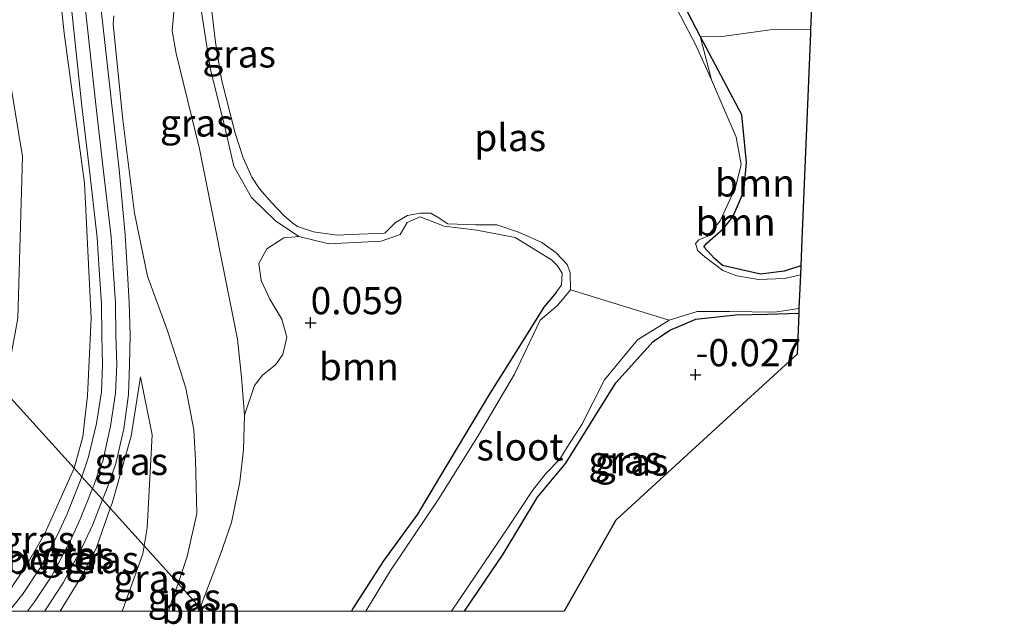
# Model space of a CAD drawing. Units: metres. Extents: x 201586 to 210004, y 506248 to 512503.
# Drawn here: x 201997 to 202088, y 506249 to 506304 of the extents above; entities that cross this region are included whole.
import ezdxf
from ezdxf.enums import TextEntityAlignment as Align

# ---------------------------------------------------------------- set-up
doc = ezdxf.new("R2010")
doc.units = ezdxf.units.M
doc.layers.get('0').update_dxf_attribs({"lineweight": 25})
for name, color, linetype, lineweight in [('B-ME-GR-BOOM-GV-B6', 93, 'Continuous', 18), ('B-ME-GW-KRUINLIJN-L-B1', 93, 'Continuous', 18), ('B-ME-GW-TEENLIJN-L-B1', 93, 'Continuous', 18), ('B-ME-IE-GRASLAND-GV-B6', 93, 'Continuous', 18), ('B-ME-IE-HULPGEOMETRIE-L-B1', 53, 'Continuous', 18), ('B-ME-OG-WATER-GV-B6', 153, 'Continuous', 18), ('B-ME-VH-VERH_SOORT-GV-B6', 8, 'Continuous', 18)]:
    doc.layers.add(name, color=color, linetype=linetype, lineweight=lineweight)
for name, color, linetype in [('B-ME-GW-HOOGTEPUNT-S-B1', 10, 'Continuous'), ('B-ME-GW-INSTEEKWATERGANG-L-B1', 10, 'Continuous'), ('B-ME-KG-KADASTRAAL-OPNAMEDTMGRENS-L-B1', 10, 'Continuous')]:
    doc.layers.add(name, color=color, linetype=linetype)
doc.styles.add('NLCS-ISO', font='NLCS-ISO.TTF')

# ---------------------------------------------------------------- blocks, each defined once
blk = doc.blocks.new('hoogtepunt')
for p, q in [((-0.5, 0), (0.5, 0)), ((0, 0.5), (0, -0.5))]:
    blk.add_line(p, q)

msp = doc.modelspace()

# ---------------------------------------------------------------- linework, layer by layer
at = {"layer": 'B-ME-GR-BOOM-GV-B6'}
for points in [[(202068.923, 506281.656, -0.043), (202067.4, 506281.176, -0.027), (202065.227, 506280.896, -0.041), (202061.731, 506281.703, 0.041), (202061.012, 506282.332, 0.002), (202060.031, 506283.404, 0.012), (202060.293, 506283.749, 0.022), (202061.827, 506285.087, -0.012), (202062.671, 506286.16, 0.002), (202063.7, 506288.48, 0.012), (202063.956, 506291.144, -0.036), (202063.499, 506295.519, -0.046), (202059.686, 506302.747, 0.099), (202061.701, 506302.712, 0.094), (202066.103, 506303.311, 0.094), (202069.828, 506303.342, 0.094), (202069.815, 506303.023, 0.094), (202069.027, 506284.124, -0.274), (202068.991, 506283.28, -0.722), (202068.923, 506281.656, -0.043)], [(202068.923, 506281.656, -0.043), (202068.889, 506280.842, -0.722), (202067.434, 506280.511, -0.722), (202065.05, 506280.419, -0.722), (202063.042, 506280.748, -0.722), (202061.753, 506281.238, -0.722), (202060.115, 506282.483, -0.722), (202059.482, 506283.047, -0.722), (202059.265, 506283.728, -0.722), (202059.575, 506284.064, -0.722), (202060.322, 506284.367, -0.722), (202061.532, 506285.815, -0.722), (202062.943, 506288.852, -0.722), (202063.443, 506290.977, -0.722), (202062.978, 506293.48, -0.722), (202060.716, 506298.738, -0.722), (202059.686, 506302.747, 0.099), (202063.499, 506295.519, -0.046), (202063.956, 506291.144, -0.036), (202063.7, 506288.48, 0.012), (202062.671, 506286.16, 0.002), (202061.827, 506285.087, -0.012), (202060.293, 506283.749, 0.022), (202060.031, 506283.404, 0.012), (202061.012, 506282.332, 0.002), (202061.731, 506281.703, 0.041), (202065.227, 506280.896, -0.041), (202067.4, 506281.176, -0.027), (202068.923, 506281.656, -0.043)], [(202014.0423, 506250, -0.1033), (202013.7707, 506250.3006, -0.109), (202015.6358, 506255.2161, -0.109), (202016.637, 506258.132, -0.109), (202017.4014, 506261.8554, -0.109), (202017.745, 506264.7907, -0.109), (202017.8371, 506267.9774, -0.109), (202018.7701, 506270.6851, -0.2208), (202019.5045, 506271.635, -0.2581), (202020.682, 506272.5858, -0.2581), (202021.3578, 506273.5204, -0.2581), (202021.7302, 506275.1308, -0.1835), (202021.2772, 506276.7655, -0.1463), (202020.1727, 506278.6066, -0.0717), (202019.3636, 506280.3384, -0.0717), (202019.1614, 506281.876, -0.0717), (202019.902, 506283.2234, -0.0717), (202021.4437, 506284.2469, -0.0717), (202022.838, 506284.367, -0.075), (202025.572, 506283.704, -0.075), (202030.397, 506283.927, -0.075), (202032.138, 506284.536, -0.075), (202032.791, 506285.645, -0.075), (202033.973, 506286.162, -0.075), (202036.178, 506285.302, -0.075), (202039.166, 506284.936, -0.075), (202042.689, 506284.271, -0.075), (202046.046, 506282.208, -0.075), (202046.585, 506281.663, -0.075), (202047, 506280.993, -0.075), (202046.946, 506279.918, -0.075), (202046.469, 506279.219, -0.075), (202045.326, 506277.887, -0.061), (202041.878, 506272.347, -0.146), (202040.392, 506270.015, 0.06), (202035.549, 506261.902, 0.109), (202033.723, 506258.873, 0.112), (202030.598, 506254.609, 0.082), (202027.787, 506250.216, 0.057), (202027.6571, 506250, 0.057), (202014.0423, 506250, -0.1033)], [(202014.0423, 506250, -0.1033), (202013.5934, 506250, -0.109), (202013.7707, 506250.3006, -0.109), (202014.0423, 506250, -0.1033)]]:
    msp.add_polyline3d(points, dxfattribs=at)
at = {"layer": 'B-ME-GW-INSTEEKWATERGANG-L-B1'}
for points in [[(202068.923, 506281.656, -0.043), (202067.4, 506281.176, -0.027), (202065.227, 506280.896, -0.041), (202061.731, 506281.703, 0.041), (202061.012, 506282.332, 0.002), (202060.031, 506283.404, 0.012), (202060.293, 506283.749, 0.022), (202061.827, 506285.087, -0.012), (202062.671, 506286.16, 0.002), (202063.7, 506288.48, 0.012), (202063.956, 506291.144, -0.036), (202063.499, 506295.519, -0.046), (202059.686, 506302.747, 0.099), (202056.647, 506308.595, 0.099)], [(202046.469, 506279.219, -0.075), (202045.326, 506277.887, -0.061), (202041.878, 506272.347, -0.146), (202040.392, 506270.015, 0.06), (202035.549, 506261.902, 0.109), (202033.723, 506258.873, 0.112), (202030.598, 506254.609, 0.082), (202027.787, 506250.216, 0.057), (202027.6571, 506250, 0.057)], [(202038.0374, 506250, -0.0429), (202041.601, 506255.228, -0.24), (202044.756, 506260.451, -0.308), (202047.363, 506263.558, -0.269), (202051.957, 506270.925, -0.221), (202055.384, 506274.716, -0.133), (202056.912, 506275.759, -0.08), (202059.276, 506276.792, -0.104), (202062.949, 506277.184, -0.133), (202065.866, 506277.225, -0.085), (202068.743, 506277.341, -0.085)]]:
    msp.add_polyline3d(points, dxfattribs=at)
at = {"layer": 'B-ME-GW-KRUINLIJN-L-B1'}
for points in [[(202002.2093, 506263.098, 2.8679), (202002.9886, 506265.9822, 2.9033), (202003.1901, 506267.6441, 2.9033), (202003.4271, 506269.7442, 2.8851), (202003.7673, 506276.8734, 2.9215), (202003.1604, 506289.2529, 2.9033), (202001.2688, 506303.0279, 2.8124), (202000.2204, 506313.0469, 2.9142), (201998.9881, 506323.3595, 2.9287), (201998.7089, 506326.8918, 2.856), (201998.6272, 506332.1878, 2.8851), (201999.2309, 506337.8343, 2.8706), (202000.3398, 506343.2533, 2.8996), (202001.9936, 506349.0276, 2.8851), (202004.8618, 506357.3109, 2.7833), (202009.265, 506367.8962, 2.8124), (202013.3855, 506378.4989, 2.7978), (202018.9085, 506392.2721, 2.8706), (202024.3099, 506405.6269, 2.8706), (202030.7851, 506420.387, 2.9142), (202037.2636, 506435.9113, 2.8706), (202044.5964, 506452.9529, 2.9287)], [(202046.469, 506279.219, -0.075), (202046.946, 506279.918, -0.075), (202047, 506280.993, -0.075), (202046.585, 506281.663, -0.075), (202046.046, 506282.208, -0.075), (202042.689, 506284.271, -0.075), (202039.166, 506284.936, -0.075), (202036.178, 506285.302, -0.075), (202033.973, 506286.162, -0.075), (202032.791, 506285.645, -0.075), (202032.138, 506284.536, -0.075), (202030.397, 506283.927, -0.075), (202025.572, 506283.704, -0.075), (202022.838, 506284.367, -0.075), (202020.693, 506285.807, -0.075), (202018.485, 506287.949, -0.075), (202016.857, 506290.82, -0.075), (202015.93, 506294.791, -0.075), (202014.7348, 506299.6499, -0.075), (202013.6685, 506306.3695, -0.075)], [(202003.8779, 506261.2508, 2.9432), (202004.0311, 506261.6085, 2.9571), (202004.5776, 506263.2034, 2.9569), (202004.8253, 506263.7609, 2.9689), (202005.5271, 506266.9563, 2.9649), (202005.9914, 506269.9893, 2.9569), (202006.1031, 506272.6105, 2.9369), (202006.0387, 506275.2765, 2.9698), (202005.9882, 506278.2479, 2.9698), (202005.7881, 506281.3879, 2.9546), (202005.5938, 506284.3455, 2.972), (202004.908, 506290.3314, 2.9773), (202004.1823, 506296.4624, 2.9496), (202003.2244, 506305.4487, 2.9868)], [(202005.8346, 506304.6034, 2.8142), (202005.7768, 506303.8529, 2.8142), (202006.6791, 506295.0656, 2.8415), (202007.7427, 506286.5107, 2.9506), (202008.9439, 506280.7201, 2.9506), (202010.728, 506275.7952, 2.9506), (202011.5699, 506273.2627, 2.7415), (202012.4617, 506270.4548, 2.3233), (202013.1993, 506266.616, 1.8634), (202013.334, 506263.835, 1.5911), (202013.4503, 506258.9558, 0.8389), (202012.5921, 506254.9987, 0.7425), (202011.751, 506252.536, 0.591)], [(202005.52, 506259.4325, 2.9633), (202005.6815, 506259.8893, 2.962), (202007.4483, 506266.0393, 2.962), (202008.2928, 506271.4758, 2.8347)], [(201994.8766, 506250, 2.8224), (201995.6477, 506250.9918, 2.8224), (201997.7887, 506254.1436, 2.8224), (201999.5123, 506257.0999, 2.8224), (202000.725, 506259.8229, 2.8224), (202002.2093, 506263.098, 2.8679)], [(201997.9031, 506250, 2.9898), (201998.566, 506250.8338, 3.0032), (202000.1356, 506253.2174, 3.0091), (202001.865, 506256.4572, 2.9791), (202002.7635, 506258.4178, 2.9791), (202003.8779, 506261.2508, 2.9432)], [(202000.9071, 506250, 2.9822), (202002.9039, 506253.2418, 2.9738), (202004.2103, 506255.7288, 2.9738), (202005.52, 506259.4325, 2.9633)], [(202011.751, 506252.536, 0.591), (202011.222, 506251.107, 0.463), (202010.8584, 506250, 0.4597)]]:
    msp.add_polyline3d(points, dxfattribs=at)
at = {"layer": 'B-ME-GW-TEENLIJN-L-B1'}
msp.add_line((202013.5934, 506250, -0.109), (202013.7707, 506250.3006, -0.109), dxfattribs=at)
for points in [[(202063.6588, 506496.1751, 2.8996), (202059.2024, 506491.2774, 2.3361), (202055.1872, 506484.9735, 1.9543), (202048.9789, 506475.5217, 1.3543), (202044.6814, 506468.3711, 1.0635), (202040.6207, 506460.7034, 0.9907), (202036.2677, 506451.0067, 0.9726), (202030.1596, 506435.7658, 1.1362), (202021.9984, 506417.0868, 1.1362), (202014.1748, 506398.8756, 1.0635), (202007.6638, 506380.6188, 1.1544), (202000.3237, 506362.6582, 1.0998), (201996.1284, 506350.3245, 1.0453), (201993.4373, 506340.5803, 0.9726), (201992.7777, 506336.3841, 1.0089), (201992.428, 506331.7675, 0.9726), (201992.3249, 506326.9436, 0.9907), (201992.731, 506320.3433, 0.8998), (201993.4014, 506313.293, 0.8271), (201995.6518, 506302.6933, 0.9362), (201997.4633, 506291.701, 0.9817), (201997.0356, 506276.8675, 0.9026), (201995.8141, 506270.1759, 0.8831)], [(202013.7707, 506250.3006, -0.109), (202015.6358, 506255.2161, -0.109), (202016.637, 506258.132, -0.109), (202017.4014, 506261.8554, -0.109), (202017.745, 506264.7907, -0.109), (202017.8371, 506267.9774, -0.109), (202017.5666, 506271.4688, -0.109), (202017.1994, 506274.9409, 0.0246), (202013.6965, 506292.4094, 0.2482), (202011.5721, 506301.1417, 0.3164), (202011.214, 506303.2408, 0.3164), (202011.3296, 506304.5879, 0.3164), (202011.4512, 506306.5982, 0.3164), (202012.1622, 506311.8207, 0.3164), (202013.1491, 506323.1333, 0.2619), (202013.5016, 506325.2205, 0.1801), (202013.9902, 506327.0116, 0.1255), (202014.6684, 506329.01, 0.071), (202015.4531, 506330.7834, -0.0381), (202016.1726, 506331.8817, -0.0926), (202017.1172, 506332.7017, -0.1472), (202018.2393, 506333.2493, -0.1744), (202019.5272, 506333.5068, -0.229), (202023.4823, 506334.2597, -0.0619)], [(202008.2928, 506271.4758, 2.8347), (202009.3595, 506266.1735, 2.0894), (202008.915, 506257.6449, 0.9804), (202008.6407, 506255.9792, 0.9426)], [(202008.6407, 506255.9792, 0.9426), (202008.519, 506255.2399, 0.9258), (202006.6833, 506250.1333, 0.7804), (202006.6058, 506250, 0.7812)]]:
    msp.add_polyline3d(points, dxfattribs=at)
at = {"layer": 'B-ME-IE-GRASLAND-GV-B6'}
for points in [[(202044.5964, 506452.9529, 2.9287), (202037.2636, 506435.9113, 2.8706), (202030.7851, 506420.387, 2.9142), (202024.3099, 506405.6269, 2.8706), (202018.9085, 506392.2721, 2.8706), (202013.3855, 506378.4989, 2.7978), (202009.265, 506367.8962, 2.8124), (202004.8618, 506357.3109, 2.7833), (202001.9936, 506349.0276, 2.8851), (202000.3398, 506343.2533, 2.8996), (201999.2309, 506337.8343, 2.8706), (201998.6272, 506332.1878, 2.8851), (201998.7089, 506326.8918, 2.856), (201998.9881, 506323.3595, 2.9287), (202000.2204, 506313.0469, 2.9142), (202001.2688, 506303.0279, 2.8124), (202003.1604, 506289.2529, 2.9033), (202003.7673, 506276.8734, 2.9215), (202003.4271, 506269.7442, 2.8851), (202003.1901, 506267.6441, 2.9033), (202002.9886, 506265.9822, 2.9033), (202002.2093, 506263.098, 2.8679), (201995.8141, 506270.1759, 0.8831)], [(201995.8141, 506270.1759, 0.8831), (201997.0356, 506276.8675, 0.9026), (201997.4633, 506291.701, 0.9817), (201995.6518, 506302.6933, 0.9362), (201993.4014, 506313.293, 0.8271), (201992.731, 506320.3433, 0.8998), (201992.3249, 506326.9436, 0.9907), (201992.428, 506331.7675, 0.9726), (201992.7777, 506336.3841, 1.0089), (201993.4373, 506340.5803, 0.9726), (201996.1284, 506350.3245, 1.0453), (202000.3237, 506362.6582, 1.0998), (202007.6638, 506380.6188, 1.1544), (202014.1748, 506398.8756, 1.0635), (202021.9984, 506417.0868, 1.1362), (202030.1596, 506435.7658, 1.1362), (202036.2677, 506451.0067, 0.9726)], [(202001.9413, 506305.3097, 2.9547), (202002.8998, 506296.3181, 2.9274), (202003.6261, 506290.1821, 2.9001), (202004.308, 506284.2297, 2.8729), (202004.5002, 506281.3045, 2.9274), (202004.6983, 506278.1958, 2.9547), (202004.7483, 506275.25, 2.9547), (202004.8118, 506272.6224, 2.9138), (202004.705, 506270.1147, 2.9138), (202004.2577, 506267.1926, 2.9138), (202003.5172, 506264.158, 2.9138), (202003.3573, 506263.6873, 2.9138), (202002.911, 506262.3211, 2.9253), (202002.2093, 506263.098, 2.8679), (202002.9886, 506265.9822, 2.9033), (202003.1901, 506267.6441, 2.9033), (202003.4271, 506269.7442, 2.8851), (202003.7673, 506276.8734, 2.9215), (202003.1604, 506289.2529, 2.9033), (202001.2688, 506303.0279, 2.8124), (202000.2204, 506313.0469, 2.9142)], [(202014.331, 506309.392, -0.722), (202015.189, 506302.18, -0.722), (202015.73, 506298.774, -0.722), (202016.972, 506293.856, -0.722), (202017.728, 506291.594, -0.722), (202018.527, 506289.816, -0.722), (202019.2066, 506288.7269, -0.722), (202020.3485, 506287.4633, -0.722), (202021.4393, 506286.2797, -0.722), (202022.2831, 506285.58, -0.722), (202022.6966, 506285.2884, -0.722), (202024.188, 506284.804, -0.722), (202026.348, 506284.495, -0.722), (202027.5913, 506284.5456, -0.722), (202030.717, 506284.657, -0.722), (202031.695, 506285.656, -0.722), (202032.799, 506286.286, -0.722), (202033.975, 506286.508, -0.722), (202034.963, 506286.518, -0.722), (202035.623, 506286.098, -0.722), (202036.504, 506285.537, -0.722), (202039.099, 506285.442, -0.722), (202041.019, 506285.425, -0.722), (202043.107, 506284.736, -0.722), (202045.151, 506283.808, -0.722), (202046.453, 506282.872, -0.722), (202047.482, 506281.79, -0.722), (202047.737, 506281.052, -0.722), (202047.783, 506279.466, -0.722), (202046.573, 506278.018, -0.722), (202044.991, 506276.689, -0.722), (202042.625, 506271.724, -0.722), (202039.322, 506266.134, -0.722), (202035.726, 506260.341, -0.722), (202031.25, 506253.724, -0.722), (202028.9793, 506250, -0.722), (202027.6571, 506250, 0.057)], [(202069.973, 506306.804, -0.026), (202069.828, 506303.342, 0.094), (202066.103, 506303.311, 0.094), (202061.701, 506302.712, 0.094), (202059.686, 506302.747, 0.099), (202056.647, 506308.595, 0.099)], [(202056.647, 506308.595, 0.099), (202059.686, 506302.747, 0.099), (202060.716, 506298.738, -0.722), (202059.333, 506301.859, -0.722), (202057.518, 506305.307, -0.722)], [(202027.6571, 506250, 0.057), (202027.787, 506250.216, 0.057), (202030.598, 506254.609, 0.082), (202033.723, 506258.873, 0.112), (202035.549, 506261.902, 0.109), (202040.392, 506270.015, 0.06), (202041.878, 506272.347, -0.146), (202045.326, 506277.887, -0.061), (202046.469, 506279.219, -0.075), (202046.946, 506279.918, -0.075), (202047, 506280.993, -0.075), (202046.585, 506281.663, -0.075), (202046.046, 506282.208, -0.075), (202042.689, 506284.271, -0.075), (202039.166, 506284.936, -0.075), (202036.178, 506285.302, -0.075), (202033.973, 506286.162, -0.075), (202032.791, 506285.645, -0.075), (202032.138, 506284.536, -0.075), (202030.397, 506283.927, -0.075), (202025.572, 506283.704, -0.075), (202022.838, 506284.367, -0.075), (202020.693, 506285.807, -0.075), (202018.485, 506287.949, -0.075), (202016.857, 506290.82, -0.075), (202015.93, 506294.791, -0.075), (202014.7348, 506299.6499, -0.075), (202013.6685, 506306.3695, -0.075)], [(202013.6685, 506306.3695, -0.075), (202014.7348, 506299.6499, -0.075), (202015.93, 506294.791, -0.075), (202016.857, 506290.82, -0.075), (202018.485, 506287.949, -0.075), (202020.693, 506285.807, -0.075), (202022.838, 506284.367, -0.075)], [(202008.2928, 506271.4758, 2.8347), (202007.4483, 506266.0393, 2.962), (202005.6815, 506259.8893, 2.962), (202005.52, 506259.4325, 2.9633), (202004.8033, 506260.2264, 2.9488), (202005.1702, 506261.1313, 2.9274), (202005.7117, 506262.6381, 2.9138), (202006.0321, 506263.5255, 2.9138), (202006.7514, 506266.7125, 2.9138), (202007.1768, 506269.8736, 2.9138), (202007.2929, 506272.5995, 2.9138), (202007.3402, 506275.3235, 2.9547), (202007.236, 506278.3384, 2.9547), (202007.0637, 506281.4824, 2.9274), (202006.8911, 506284.5055, 2.8729), (202006.3262, 506290.5163, 2.9001), (202005.6355, 506296.6752, 2.9274), (202004.6816, 506305.1664, 2.9524)], [(202005.8346, 506304.6034, 2.8142), (202005.7768, 506303.8529, 2.8142), (202006.6791, 506295.0656, 2.8415), (202007.7427, 506286.5107, 2.9506), (202008.9439, 506280.7201, 2.9506), (202010.728, 506275.7952, 2.9506), (202011.5699, 506273.2627, 2.7415), (202012.4617, 506270.4548, 2.3233), (202013.1993, 506266.616, 1.8634), (202013.334, 506263.835, 1.5911), (202013.4503, 506258.9558, 0.8389), (202012.5921, 506254.9987, 0.7425), (202011.751, 506252.536, 0.591), (202008.6407, 506255.9792, 0.9426), (202008.915, 506257.6449, 0.9804), (202009.3595, 506266.1735, 2.0894), (202008.2928, 506271.4758, 2.8347)], [(202011.3296, 506304.5879, 0.3164), (202011.214, 506303.2408, 0.3164), (202011.5721, 506301.1417, 0.3164), (202013.6965, 506292.4094, 0.2482), (202017.1994, 506274.9409, 0.0246), (202017.5666, 506271.4688, -0.109), (202017.8371, 506267.9774, -0.109), (202017.745, 506264.7907, -0.109), (202017.4014, 506261.8554, -0.109), (202016.637, 506258.132, -0.109), (202015.6358, 506255.2161, -0.109), (202013.7707, 506250.3006, -0.109), (202011.751, 506252.536, 0.591), (202012.5921, 506254.9987, 0.7425), (202013.4503, 506258.9558, 0.8389), (202013.334, 506263.835, 1.5911), (202013.1993, 506266.616, 1.8634), (202012.4617, 506270.4548, 2.3233), (202011.5699, 506273.2627, 2.7415), (202010.728, 506275.7952, 2.9506), (202008.9439, 506280.7201, 2.9506), (202007.7427, 506286.5107, 2.9506), (202006.6791, 506295.0656, 2.8415), (202005.7768, 506303.8529, 2.8142), (202005.8346, 506304.6034, 2.8142)], [(202022.838, 506284.367, -0.075), (202021.4437, 506284.2469, -0.0717), (202019.902, 506283.2234, -0.0717), (202019.1614, 506281.876, -0.0717), (202019.3636, 506280.3384, -0.0717), (202020.1727, 506278.6066, -0.0717), (202021.2772, 506276.7655, -0.1463), (202021.7302, 506275.1308, -0.1835), (202021.3578, 506273.5204, -0.2581), (202020.682, 506272.5858, -0.2581), (202019.5045, 506271.635, -0.2581), (202018.7701, 506270.6851, -0.2208), (202017.8371, 506267.9774, -0.109), (202017.5666, 506271.4688, -0.109), (202017.1994, 506274.9409, 0.0246), (202013.6965, 506292.4094, 0.2482), (202011.5721, 506301.1417, 0.3164), (202011.214, 506303.2408, 0.3164), (202011.3296, 506304.5879, 0.3164)], [(201995.6518, 506302.6933, 0.9362), (201997.4633, 506291.701, 0.9817), (201997.0356, 506276.8675, 0.9026)], [(202036.8364, 506250, -0.722), (202042.02, 506257.646, -0.722), (202044.291, 506261.064, -0.722), (202045.519, 506262.607, -0.722), (202046.792, 506263.939, -0.722), (202047.469, 506265.021, -0.722), (202048.833, 506267.109, -0.722), (202050.889, 506271.208, -0.722), (202053.946, 506274.871, -0.722), (202056.853, 506276.689, -0.722), (202059.419, 506277.487, -0.722), (202062.374, 506277.472, -0.722), (202066.508, 506277.432, -0.722), (202068.761, 506277.755, -0.722), (202068.743, 506277.341, -0.085), (202065.866, 506277.225, -0.085), (202062.949, 506277.184, -0.133), (202059.276, 506276.792, -0.104), (202056.912, 506275.759, -0.08), (202055.384, 506274.716, -0.133), (202051.957, 506270.925, -0.221), (202047.363, 506263.558, -0.269), (202044.756, 506260.451, -0.308), (202041.601, 506255.228, -0.24), (202038.0374, 506250, -0.0429), (202036.8364, 506250, -0.722)], [(202047.1834, 506250, 0.0833), (202038.0374, 506250, -0.0429), (202041.601, 506255.228, -0.24), (202044.756, 506260.451, -0.308), (202047.363, 506263.558, -0.269), (202051.957, 506270.925, -0.221), (202055.384, 506274.716, -0.133), (202056.912, 506275.759, -0.08), (202059.276, 506276.792, -0.104), (202062.949, 506277.184, -0.133), (202065.866, 506277.225, -0.085), (202068.743, 506277.341, -0.085), (202068.741, 506277.293, -0.241), (202068.586, 506273.568, -0.181), (202060.357, 506266.032, 0.132), (202051.951, 506258.335, 0.024), (202047.1834, 506250, 0.0833)], [(202008.2928, 506271.4758, 2.8347), (202009.3595, 506266.1735, 2.0894), (202008.915, 506257.6449, 0.9804), (202008.6407, 506255.9792, 0.9426), (202005.52, 506259.4325, 2.9633), (202005.6815, 506259.8893, 2.962), (202007.4483, 506266.0393, 2.962), (202008.2928, 506271.4758, 2.8347)], [(201982.936, 506250, 0.9676), (201983.6233, 506250.4247, 0.9795), (201986.5993, 506252.5189, 0.9413), (201989.9405, 506255.5066, 0.9413), (201992.006, 506258.2957, 0.9413), (201993.708, 506261.66, 0.8831), (201995.8141, 506270.1759, 0.8831), (202002.2093, 506263.098, 2.8679), (202000.725, 506259.8229, 2.8224), (201999.5123, 506257.0999, 2.8224), (201997.7887, 506254.1436, 2.8224), (201995.6477, 506250.9918, 2.8224), (201994.8766, 506250, 2.8224), (201982.936, 506250, 0.9676)], [(201996.2371, 506250, 2.9378), (201994.8766, 506250, 2.8224), (201995.6477, 506250.9918, 2.8224), (201997.7887, 506254.1436, 2.8224), (201999.5123, 506257.0999, 2.8224), (202000.725, 506259.8229, 2.8224), (202002.2093, 506263.098, 2.8679), (202002.911, 506262.3211, 2.9253), (202001.564, 506258.9305, 2.9687), (202000.696, 506257.0364, 2.9687), (201999.0134, 506253.8845, 2.9687), (201997.509, 506251.5997, 2.9378), (201996.2371, 506250, 2.9378)], [(201999.4807, 506250, 2.9378), (201999.567, 506250.1086, 2.9378), (202001.1981, 506252.5858, 2.9687), (202002.9719, 506255.9087, 2.9687), (202003.8993, 506257.9323, 2.9687), (202004.8033, 506260.2264, 2.9488), (202005.52, 506259.4325, 2.9633), (202004.2103, 506255.7288, 2.9738), (202002.9039, 506253.2418, 2.9738), (202000.9071, 506250, 2.9822), (201999.4807, 506250, 2.9378)], [(202006.6058, 506250, 0.7812), (202000.9071, 506250, 2.9822), (202002.9039, 506253.2418, 2.9738), (202004.2103, 506255.7288, 2.9738), (202005.52, 506259.4325, 2.9633), (202008.6407, 506255.9792, 0.9426), (202008.519, 506255.2399, 0.9258), (202006.6833, 506250.1333, 0.7804), (202006.6058, 506250, 0.7812)], [(202010.8584, 506250, 0.4597), (202006.6058, 506250, 0.7812), (202006.6833, 506250.1333, 0.7804), (202008.519, 506255.2399, 0.9258), (202008.6407, 506255.9792, 0.9426), (202011.751, 506252.536, 0.591), (202011.222, 506251.107, 0.463), (202010.8584, 506250, 0.4597)], [(202013.5934, 506250, -0.109), (202010.8584, 506250, 0.4597), (202011.222, 506251.107, 0.463), (202011.751, 506252.536, 0.591), (202013.7707, 506250.3006, -0.109), (202013.5934, 506250, -0.109)]]:
    msp.add_polyline3d(points, dxfattribs=at)
at = {"layer": 'B-ME-IE-HULPGEOMETRIE-L-B1'}
msp.add_polyline3d([(201871.1902, 506408.5576, -0.3884), (201989.463, 506276.793, -0.3884), (201990.4614, 506275.7919, 0.0345), (201992.1753, 506273.9938, 0.2688), (201995.8141, 506270.1759, 0.8831), (202002.2093, 506263.098, 2.8679), (202002.911, 506262.3211, 2.9253), (202004.8033, 506260.2264, 2.9488), (202005.52, 506259.4325, 2.9633), (202008.6407, 506255.9792, 0.9426), (202011.751, 506252.536, 0.591), (202013.7707, 506250.3006, -0.109), (202014.0423, 506250, -0.1033)], dxfattribs=at)
at = {"layer": 'B-ME-KG-KADASTRAAL-OPNAMEDTMGRENS-L-B1'}
msp.add_polyline3d([(202087.616, 506390.184, 0.342), (202067.169, 506330.269, 0.184), (202068.49, 506319.211, -0.063), (202068.731, 506317.201, -0.006), (202068.917, 506315.646, -0.006), (202069.973, 506306.804, -0.026), (202069.828, 506303.342, 0.094), (202069.815, 506303.023, 0.094), (202069.027, 506284.124, -0.274), (202068.991, 506283.28, -0.722), (202068.923, 506281.656, -0.043), (202068.889, 506280.842, -0.722), (202068.761, 506277.755, -0.722), (202068.743, 506277.341, -0.085), (202068.741, 506277.293, -0.241), (202068.586, 506273.568, -0.181), (202060.357, 506266.032, 0.132), (202051.951, 506258.335, 0.024), (202047.1834, 506250, 0.0833)], dxfattribs=at)
at = {"layer": 'B-ME-OG-WATER-GV-B6'}
for points in [[(202060.716, 506298.738, -0.722), (202062.978, 506293.48, -0.722), (202063.443, 506290.977, -0.722), (202062.943, 506288.852, -0.722), (202061.532, 506285.815, -0.722), (202060.322, 506284.367, -0.722), (202059.575, 506284.064, -0.722), (202059.265, 506283.728, -0.722), (202059.482, 506283.047, -0.722), (202060.115, 506282.483, -0.722), (202061.753, 506281.238, -0.722), (202063.042, 506280.748, -0.722), (202065.05, 506280.419, -0.722), (202067.434, 506280.511, -0.722), (202068.889, 506280.842, -0.722), (202068.761, 506277.755, -0.722), (202066.508, 506277.432, -0.722), (202062.374, 506277.472, -0.722), (202059.419, 506277.487, -0.722), (202056.853, 506276.689, -0.722), (202047.783, 506279.466, -0.722), (202047.737, 506281.052, -0.722), (202047.482, 506281.79, -0.722), (202046.453, 506282.872, -0.722), (202045.151, 506283.808, -0.722), (202043.107, 506284.736, -0.722), (202041.019, 506285.425, -0.722), (202039.099, 506285.442, -0.722), (202036.504, 506285.537, -0.722), (202035.623, 506286.098, -0.722), (202034.963, 506286.518, -0.722), (202033.975, 506286.508, -0.722), (202032.799, 506286.286, -0.722), (202031.695, 506285.656, -0.722), (202030.717, 506284.657, -0.722), (202027.5913, 506284.5456, -0.722), (202026.348, 506284.495, -0.722), (202024.188, 506284.804, -0.722), (202022.6966, 506285.2884, -0.722), (202022.2831, 506285.58, -0.722), (202021.4393, 506286.2797, -0.722), (202020.3485, 506287.4633, -0.722), (202019.2066, 506288.7269, -0.722), (202018.527, 506289.816, -0.722), (202017.728, 506291.594, -0.722), (202016.972, 506293.856, -0.722), (202015.73, 506298.774, -0.722), (202015.189, 506302.18, -0.722), (202014.331, 506309.392, -0.722)], [(202057.518, 506305.307, -0.722), (202059.333, 506301.859, -0.722), (202060.716, 506298.738, -0.722)], [(202028.9793, 506250, -0.722), (202031.25, 506253.724, -0.722), (202035.726, 506260.341, -0.722), (202039.322, 506266.134, -0.722), (202042.625, 506271.724, -0.722), (202044.991, 506276.689, -0.722), (202046.573, 506278.018, -0.722), (202047.783, 506279.466, -0.722), (202056.853, 506276.689, -0.722), (202053.946, 506274.871, -0.722), (202050.889, 506271.208, -0.722), (202048.833, 506267.109, -0.722), (202047.469, 506265.021, -0.722), (202046.792, 506263.939, -0.722), (202045.519, 506262.607, -0.722), (202044.291, 506261.064, -0.722), (202042.02, 506257.646, -0.722), (202036.8364, 506250, -0.722), (202028.9793, 506250, -0.722)]]:
    msp.add_polyline3d(points, dxfattribs=at)
at = {"layer": 'B-ME-VH-VERH_SOORT-GV-B6'}
for points in [[(202004.6816, 506305.1664, 2.9524), (202005.6355, 506296.6752, 2.9274), (202006.3262, 506290.5163, 2.9001), (202006.8911, 506284.5055, 2.8729), (202007.0637, 506281.4824, 2.9274), (202007.236, 506278.3384, 2.9547), (202007.3402, 506275.3235, 2.9547), (202007.2929, 506272.5995, 2.9138), (202007.1768, 506269.8736, 2.9138), (202006.7514, 506266.7125, 2.9138), (202006.0321, 506263.5255, 2.9138), (202005.7117, 506262.6381, 2.9138), (202005.1702, 506261.1313, 2.9274), (202004.8033, 506260.2264, 2.9488), (202002.911, 506262.3211, 2.9253), (202003.3573, 506263.6873, 2.9138), (202003.5172, 506264.158, 2.9138), (202004.2577, 506267.1926, 2.9138), (202004.705, 506270.1147, 2.9138), (202004.8118, 506272.6224, 2.9138), (202004.7483, 506275.25, 2.9547), (202004.6983, 506278.1958, 2.9547), (202004.5002, 506281.3045, 2.9274), (202004.308, 506284.2297, 2.8729), (202003.6261, 506290.1821, 2.9001), (202002.8998, 506296.3181, 2.9274), (202001.9413, 506305.3097, 2.9547)], [(201996.2371, 506250, 2.9378), (201997.509, 506251.5997, 2.9378), (201999.0134, 506253.8845, 2.9687), (202000.696, 506257.0364, 2.9687), (202001.564, 506258.9305, 2.9687), (202002.911, 506262.3211, 2.9253), (202004.8033, 506260.2264, 2.9488), (202003.8993, 506257.9323, 2.9687), (202002.9719, 506255.9087, 2.9687), (202001.1981, 506252.5858, 2.9687), (201999.567, 506250.1086, 2.9378), (201999.4807, 506250, 2.9378), (201996.2371, 506250, 2.9378)]]:
    msp.add_polyline3d(points, dxfattribs=at)

# ---------------------------------------------------------------- block references
at = {"layer": 'B-ME-GW-HOOGTEPUNT-S-B1', "rotation": 90}
for p in [(202023.915, 506276.45, 0.059), (202023.915, 506276.45, 0.059), (202059.261, 506271.675, -0.027), (202059.261, 506271.675, -0.027)]:
    msp.add_blockref('hoogtepunt', p, dxfattribs=at)

# ---------------------------------------------------------------- texts
at = {"layer": 'B-ME-GR-BOOM-GV-B6', "ltscale": 0.2, "style": 'NLCS-ISO'}
for p in [(202064.7172, 506289.2751), (202062.9454, 506285.6903), (202028.3457, 506272.4289), (202013.8622, 506250.0751)]:
    msp.add_text('bmn', height=2.5, dxfattribs=at).set_placement(p, align=Align.MIDDLE_CENTER)
at = {"layer": 'B-ME-GW-HOOGTEPUNT-S-B1', "ltscale": 0.2, "style": 'NLCS-ISO'}
for s, p in [('0.059', (202023.915, 506276.45, 0.059)), ('0.059', (202023.915, 506276.45, 0.059)), ('-0.027', (202059.261, 506271.675, -0.027)), ('-0.027', (202059.261, 506271.675, -0.027))]:
    msp.add_text(s, height=2.5, dxfattribs=at).set_placement(p, align=Align.BOTTOM_LEFT)
at = {"layer": 'B-ME-GW-KRUINLIJN-L-B1', "ltscale": 0.2, "style": 'NLCS-ISO'}
msp.add_text('wdb', height=2.5, dxfattribs=at).set_placement((202000.8519, 506255.0295), align=Align.MIDDLE_CENTER)
at = {"layer": 'B-ME-IE-GRASLAND-GV-B6', "ltscale": 0.2, "style": 'NLCS-ISO'}
for p in [(202017.3481, 506301.1186), (202013.4526, 506294.7822), (202007.4397, 506263.7275), (202052.7987, 506263.8775), (202053.3902, 506263.6705), (201998.8938, 506256.549), (202002.5003, 506255.1132), (202004.7739, 506254.7163), (202009.1784, 506252.9896), (202012.3146, 506251.268)]:
    msp.add_text('gras', height=2.5, dxfattribs=at).set_placement(p, align=Align.MIDDLE_CENTER)
at = {"layer": 'B-ME-OG-WATER-GV-B6', "ltscale": 0.2, "style": 'NLCS-ISO'}
for s, p in [('plas', (202042.2438, 506293.4483)), ('sloot', (202043.1409, 506265.0658))]:
    msp.add_text(s, height=2.5, dxfattribs=at).set_placement(p, align=Align.MIDDLE_CENTER)
at = {"layer": 'B-ME-VH-VERH_SOORT-GV-B6', "ltscale": 0.2, "style": 'NLCS-ISO'}
msp.add_text('bet.el', height=2.5, dxfattribs=at).set_placement((202000.4683, 506254.6565), align=Align.MIDDLE_CENTER)

doc.saveas('drawing.dxf')
